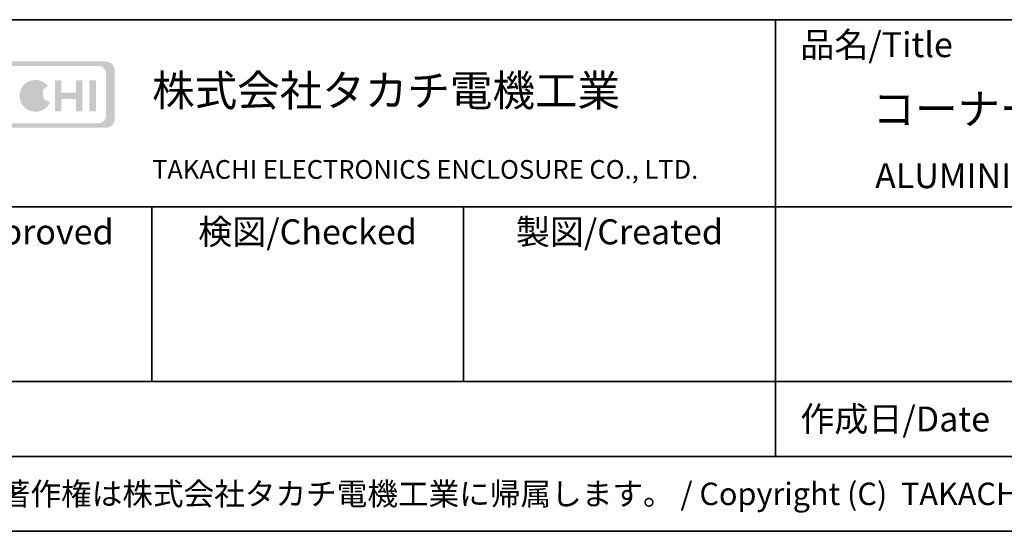
# Model space of a CAD drawing. Units: millimetres. Extents: x 0 to 10617, y 0 to 1686.
# Drawn here: x 1234 to 1668, y 0 to 225 of the extents above; entities that cross this region are included whole.
import ezdxf
from ezdxf.enums import TextEntityAlignment as Align

# ---------------------------------------------------------------- set-up
doc = ezdxf.new("R2010")
doc.units = ezdxf.units.MM
doc.header["$LTSCALE"] = 5.5
doc.layers.add('Border (ISO)', color=7, linetype='Continuous', lineweight=35)
doc.layers.add('Title (ISO)', color=7, linetype='Continuous', lineweight=35)
doc.layers.add('Hatch (ISO)', color=1, linetype='Continuous', lineweight=18, true_color=0xff0000)
doc.styles.add('Note Text (TK)', font='MS PGothic.ttf')
doc.styles.add('文字スタイル40', font='MS PGothic.ttf')
doc.styles.add('文字スタイル67', font='arial.ttf')

# ---------------------------------------------------------------- blocks, each defined once
blk = doc.blocks.new('図面枠 tk図枠')
at = {"layer": 'Border (ISO)'}
blk.add_line((14.5, 8), (405.5, 8), dxfattribs=at)
blk = doc.blocks.new('表題欄 tk表題欄')
at = {"layer": 'Hatch (ISO)'}
h = blk.add_hatch(color=256, dxfattribs=at)
edge = h.paths.add_edge_path(flags=0)
edge.add_arc((95.445, 237.347), 0.596, 270, 360)
edge.add_line((96.041, 237.347), (96.041, 240.759))
edge.add_arc((95.445, 240.759), 0.596, 0, 90)
edge.add_line((95.445, 241.354), (79.007, 241.354))
edge.add_arc((79.007, 240.759), 0.596, 90, 180)
edge.add_line((78.411, 240.759), (78.411, 237.347))
edge.add_arc((79.007, 237.347), 0.596, 180, 270)
edge.add_line((79.007, 236.751), (95.445, 236.751))
edge = h.paths.add_edge_path()
edge.add_line((77.709, 241.003), (77.709, 237.102))
edge.add_arc((78.411, 237.102), 0.702, 180, 270)
edge.add_line((78.411, 236.4), (96.041, 236.4))
edge.add_arc((96.041, 237.102), 0.702, 270, 360)
edge.add_line((96.743, 237.102), (96.743, 241.003))
edge.add_arc((96.041, 241.003), 0.702, 0, 90)
edge.add_line((96.041, 241.705), (78.411, 241.705))
edge.add_arc((78.411, 241.003), 0.702, 90, 180)
h = blk.add_hatch(color=256, dxfattribs=at)
edge = h.paths.add_edge_path()
edge.add_arc((90.393, 238.951), 1.273, 38.55054, 336.58202)
edge.add_line((91.561, 238.445), (91.042, 238.669))
edge.add_ellipse((90.393, 238.951), major_axis=(0, -0.8), ratio=0.867347, start_angle=124.65102, end_angle=429.41092, ccw=False)
edge.add_line((90.963, 239.406), (91.388, 239.744))
for points in [[(91.961, 240.195), (91.961, 237.706), (92.479, 237.706), (92.479, 238.706), (93.638, 238.706), (93.638, 237.706), (94.156, 237.706), (94.156, 240.195), (93.638, 240.195), (93.638, 239.196), (92.479, 239.196), (92.479, 240.195)], [(94.711, 240.195), (94.711, 237.706), (95.234, 237.706), (95.234, 240.195)]]:
    blk.add_hatch(color=256, dxfattribs=at).paths.add_polyline_path(points)
at = {"layer": 'Title (ISO)'}
for p, q in [((74.709, 245.053), (255.709, 245.053)), ((149.709, 245.053), (149.709, 210.053)), ((74.709, 230.053), (230.709, 230.053)), ((99.709, 230.053), (99.709, 216.053)), ((124.709, 230.053), (124.709, 216.053)), ((74.709, 216.053), (230.709, 216.053)), ((255.709, 210.053), (74.709, 210.053)), ((74.709, 204.053), (255.709, 204.053))]:
    blk.add_line(p, q, dxfattribs=at)
at = {"layer": 'Title (ISO)', "color": 1, "true_color": 0xff0000, "char_height": 2, "line_spacing_factor": 1.5, "style": 'Note Text (TK)'}
for s, insert, attachment_point in [('\\fＭＳ Ｐゴシック|b0|i0;{\\H2.0000;品名/Title}', (151.709, 243.053), 4), ('\\fＭＳ Ｐゴシック|b0|i0;{\\H2.0000;承認/Approved}', (87.209, 228.053), 5), ('\\fＭＳ Ｐゴシック|b0|i0;{\\H2.0000;検図/Checked}', (112.209, 228.053), 5), ('\\fＭＳ Ｐゴシック|b0|i0;{\\H2.0000;製図/Created}', (137.209, 228.053), 5), ('\\fＭＳ Ｐゴシック|b0|i0;{\\H2.0000;作成日/Date}', (151.709, 213.053), 4)]:
    blk.add_mtext(s, dxfattribs=dict(at, insert=insert, attachment_point=attachment_point))
at = {"layer": 'Title (ISO)', "color": 7, "attachment_point": 4, "line_spacing_factor": 1.5, "style": 'Note Text (TK)'}
for s, insert, char_height in [('株式会社タカチ電機工業', (99.743, 239.053), 2.5), ('\\fArial|b0|i0;{\\H1.4986;TAKACHI ELECTRONICS ENCLOSURE CO., LTD.}', (99.743, 233.053), 1.4986), ('\\fＭＳ Ｐゴシック|b0|i0;{\\H1.8000;本図面の著作権は株式会社タカチ電機工業に帰属します。 / Copyright (C)\xa0 TAKACHI ELECTRONICS ENCLOSURE CO., LTD. All Rights Reserved.}', (77.709, 207.053), 1.8)]:
    blk.add_mtext(s, dxfattribs=dict(at, insert=insert, char_height=char_height))
at = {"layer": 'Title (ISO)', "color": 7}
for tag, p, height, style in [('<品名>_001', (157.496, 236.654), 2.5, 'Note Text (TK)'), ('<Title>_001', (157.709, 231.552), 2, '文字スタイル67'), ('<型番>_001', (157.658, 219.993), 3, '文字スタイル40'), ('<ページ_No.>_001', (237.949, 212.303), 2.5, 'Note Text (TK)'), ('<総ページ数>_001', (246.793, 212.303), 2.5, 'Note Text (TK)'), ('作成日_001', (175.618, 211.781), 2.5, 'Note Text (TK)')]:
    blk.add_attdef(tag, p, '', height=height, dxfattribs=dict(at, style=style))
at = {"layer": 'Title (ISO)', "color": 7, "style": 'Note Text (TK)'}
for tag, p in [('<尺度>', (243.209, 224.553)), ('<部品サイズ>', (112.209, 213.053))]:
    blk.add_attdef(tag, text='', height=2.5, dxfattribs=at).set_placement(p, align=Align.MIDDLE_CENTER)

msp = doc.modelspace()

# ---------------------------------------------------------------- block references
at = {"xscale": 5.5, "yscale": 5.5, "zscale": 5.5}
msp.add_blockref('図面枠 tk図枠', (-79.75, -44), dxfattribs=at)
ref = msp.add_blockref('表題欄 tk表題欄', (744.1015, -1122.2901), dxfattribs=dict(xscale=5.5, yscale=5.5, zscale=5.5))
ref.add_attrib('<品名>_001', 'コーナーガード付アルミケース', (1610.3281, 179.3047), dxfattribs={"layer": 'Title (ISO)', "color": 7, "height": 13.75, "style": 'Note Text (TK)'})
ref.add_attrib('<Title>_001', 'ALUMINIUM ENCLOSURE with CORNER GUARD', (1611.5, 151.2462), dxfattribs={"layer": 'Title (ISO)', "color": 7, "height": 11, "style": '文字スタイル67'})

doc.saveas('drawing.dxf')
